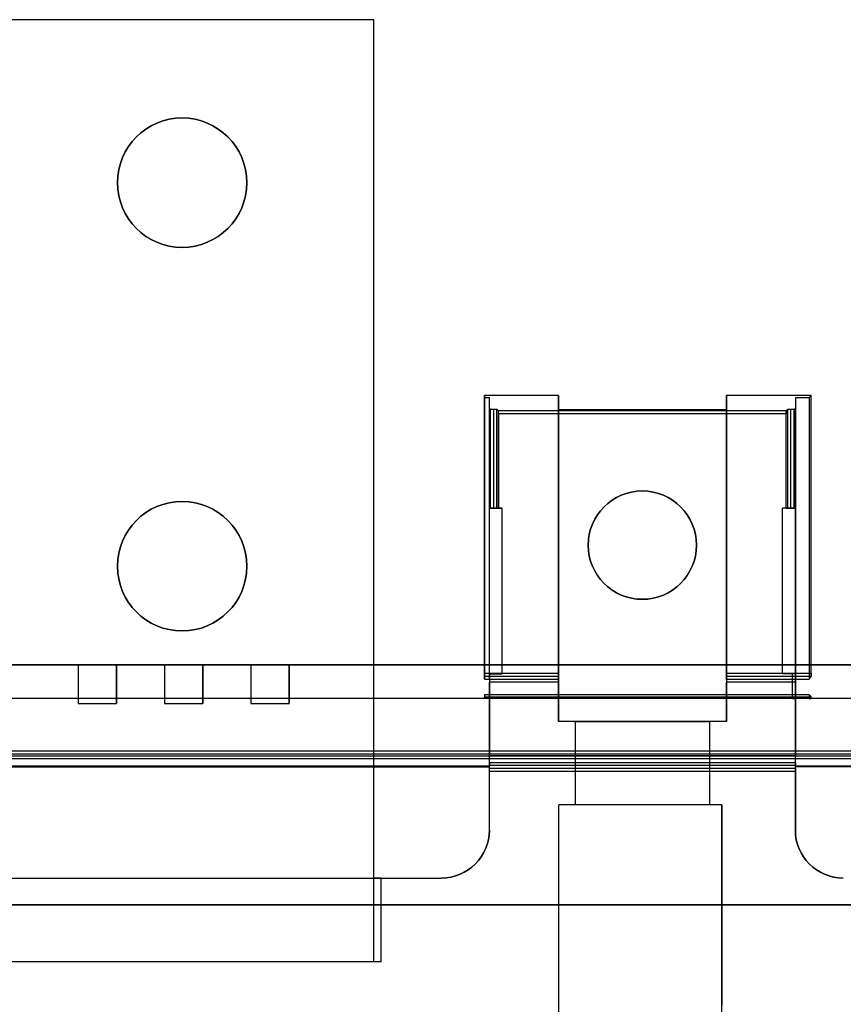
# Model space of a CAD drawing. Units: inches. Extents: x 4 to 21.2, y 8.6 to 25.2.
# Drawn here: x 7.4 to 10.8, y 21.1 to 25.2 of the extents above; entities that cross this region are included whole.
import ezdxf

# ---------------------------------------------------------------- set-up
doc = ezdxf.new("R2010")
doc.units = ezdxf.units.IN
doc.header["$MEASUREMENT"] = 0

# ---------------------------------------------------------------- blocks, each defined once
blk = doc.blocks.new('A$C79F8407A')
at = {"color": 254, "true_color": 0xd4d9db, "extrusion": (0, 1, 1e-16)}
for p, q in [((-3.4281, 8.0865, 0.4803), (-6.5778, 8.0865, 0.4803)), ((-3.4281, 8.0865, 1.4646), (-6.5778, 8.0865, 1.4646)), ((-3.4281, 8.0865, 0.4803), (-3.4281, 8.0865, 1.4646)), ((-2.9541, 5.4007, -1.6142), (-2.901, 5.4007, -1.6142)), ((-2.9541, 5.4007, -1.6142), (-2.9541, 5.4007, 0.6693)), ((-2.901, 5.4007, 0.6693), (-2.9541, 5.4007, 0.6693)), ((-2.901, 5.4007, -1.6142), (-2.901, 5.4007, 0.6693)), ((-1.7093, 5.4007, -1.6142), (-1.7506, 5.4007, -1.6142)), ((-1.7506, 5.4007, -1.6142), (-1.7506, 5.4007, 0.6693)), ((-1.6974, 5.4007, 0.6693), (-1.7506, 5.4007, 0.6693)), ((-1.6975, 5.4007, -1.6025), (-1.6974, 5.4007, -1.5955)), ((-1.6974, 5.4007, -1.5955), (-1.6974, 5.4007, 0.6693)), ((-0.9325, 5.2991, 4.4094), (-8.1132, 5.2991, 4.4094)), ((-2.9746, 5.2991, 3.4252), (-6.9948, 5.2991, 3.4252)), ((-1.6329, 5.2991, 4.0945), (-2.9746, 5.2991, 4.0945)), ((-2.9746, 5.2991, 4.0945), (-2.9746, 5.2991, 3.4252)), ((-1.6974, 5.2991, -1.6142), (-1.7093, 5.2991, -1.6142)), ((-1.6974, 5.2991, -1.6142), (-1.6974, 5.2991, -1.6024)), ((2.3432, 5.2991, 3.4252), (-1.6405, 5.2991, 3.4252)), ((-1.6405, 5.2991, 3.4252), (-1.6329, 5.2991, 4.0945)), ((-1.9809, 5.2046, 3.3465), (-2.6707, 5.2046, 3.3465)), ((-1.9809, 5.2046, -1.2205), (-2.6707, 5.2046, -1.2205)), ((-2.6707, 5.2046, -1.2205), (-2.6707, 5.2046, 3.3465)), ((-2.6002, 5.2046, 1.5354), (-2.6002, 5.2046, 3.0709)), ((-2.049, 5.2046, 1.5354), (-2.6002, 5.2046, 1.5354)), ((-2.6002, 5.2046, 3.0709), (-2.049, 5.2046, 3.0709)), ((-2.049, 5.2046, 3.0709), (-2.049, 5.2046, 1.5354)), ((-1.9809, 5.2046, -1.2205), (-1.9809, 5.2046, 3.3465)), ((-6.8549, 4.5621, 4.0945), (-3.151, 4.5621, 4.0945)), ((-6.5778, 4.5621, 1.4646), (-3.4281, 4.5621, 1.4646)), ((-3.3978, 4.5621, 1.2795), (-3.4281, 4.5621, 1.2795)), ((-3.4281, 4.5621, 1.2795), (-3.4281, 4.5621, 1.4646)), ((-3.3978, 4.5621, -1.0827), (-3.151, 4.5621, -1.0827)), ((-3.3978, 4.5621, -1.0827), (-3.3978, 4.5621, 1.2795)), ((-3.151, 4.5621, 4.0945), (-3.151, 4.5621, -1.0827)), ((-6.6065, 4.2196, -1.0827), (-3.3978, 4.2196, -1.0827)), ((-6.5778, 4.2196, 0.4803), (-3.4281, 4.2196, 0.4803)), ((-3.4281, 4.2196, 1.2795), (-3.4281, 4.2196, 0.4803)), ((-3.4281, 4.2196, 1.2795), (-3.3978, 4.2196, 1.2795)), ((-3.3978, 4.2196, -1.0827), (-3.3978, 4.2196, 1.2795))]:
    blk.add_line(p, q, dxfattribs=at)
at = {"color": 254, "true_color": 0xd4d9db}
for p, q in [((-3.4281, 8.0865, 1.4646), (-6.5778, 8.0865, 1.4646)), ((-3.4281, 4.5621, 1.4646), (-3.4281, 8.0865, 1.4646)), ((-4.4813, 7.4172, 0.4803), (-4.4813, 7.4172, 1.4646)), ((-4.4813, 7.4172, 0.4803), (-4.4813, 7.4172, 1.4646)), ((-3.9498, 7.4172, 0.4803), (-3.9498, 7.4172, 1.4646)), ((-3.9498, 7.4172, 0.4803), (-3.9498, 7.4172, 1.4646)), ((-2.6707, 6.5432, 4.0945), (-2.9746, 6.5432, 4.0945)), ((-2.9746, 5.4015, 4.0945), (-2.9746, 6.5432, 4.0945)), ((-2.6707, 5.4015, 4.0945), (-2.6707, 6.5432, 4.0945)), ((-1.9809, 5.4015, 4.0945), (-1.9809, 6.5432, 4.0945)), ((-1.6329, 6.5432, 4.0945), (-1.9809, 6.5432, 4.0945)), ((-1.6329, 5.4015, 4.0945), (-1.6329, 6.5432, 4.0945)), ((-2.9541, 6.081, -0.9911), (-2.9541, 6.487, -0.9911)), ((-2.9494, 6.081, -0.9921), (-2.9494, 6.4869, -0.9921)), ((-1.735, 6.4802, -1.6025), (-2.9165, 6.4802, -1.6025)), ((-2.9165, 6.081, -1.6104), (-2.9165, 6.4771, -1.6104)), ((-1.9809, 6.4844, -1.2205), (-2.6707, 6.4844, -1.2205)), ((-2.6707, 6.4844, -1.2205), (-2.6707, 5.2046, -1.2205)), ((-1.9809, 6.4844, -1.2205), (-1.9809, 5.2046, -1.2205)), ((-1.7351, 6.081, -1.6104), (-1.7351, 6.4771, -1.6104)), ((-1.7022, 6.081, -0.9921), (-1.7022, 6.4869, -0.9921)), ((-1.6974, 6.081, -0.9911), (-1.6974, 6.487, -0.9911)), ((-2.9158, 6.081, -1.6142), (-2.9158, 6.4684, -1.6142)), ((-1.7358, 6.4684, -1.6142), (-2.9158, 6.4684, -1.6142)), ((-1.7358, 6.081, -1.6142), (-1.7358, 6.4684, -1.6142)), ((-2.3258, 6.1515, -1.2205), (-2.3258, 6.1515, -1.6142)), ((-2.3258, 6.1515, -1.2205), (-2.3258, 6.1515, -1.6142)), ((-4.4813, 5.8424, 0.4803), (-4.4813, 5.8424, 1.4646)), ((-4.4813, 5.8424, 0.4803), (-4.4813, 5.8424, 1.4646)), ((-3.9498, 5.8424, 0.4803), (-3.9498, 5.8424, 1.4646)), ((-3.9498, 5.8424, 0.4803), (-3.9498, 5.8424, 1.4646)), ((-2.3258, 5.7066, -1.2205), (-2.3258, 5.7066, -1.6142)), ((-2.3258, 5.7066, -1.2205), (-2.3258, 5.7066, -1.6142)), ((-2.6707, 5.4015, 4.0945), (-2.9746, 5.4015, 4.0945)), ((-2.6707, 5.4015, 4.0945), (-2.9746, 5.4015, 4.0945)), ((-2.6707, 5.3896, 4.0829), (-2.9746, 5.3896, 4.0829)), ((-2.6707, 5.3778, 3.3581), (-2.9541, 5.3778, 3.3581)), ((-1.6329, 5.4015, 4.0945), (-1.9809, 5.4015, 4.0945)), ((-1.6329, 5.4015, 4.0945), (-1.9809, 5.4015, 4.0945)), ((-1.633, 5.3896, 4.0829), (-1.9809, 5.3896, 4.0829)), ((-1.6974, 5.3778, 3.3581), (-1.9809, 5.3778, 3.3581)), ((-1.7093, 5.2991, -1.6142), (-1.7093, 5.4007, -1.6142)), ((-1.6975, 5.2991, -1.6024), (-1.6975, 5.4007, -1.6025)), ((-2.6707, 5.366, 3.3465), (-2.9541, 5.366, 3.3465)), ((-2.6707, 5.366, 3.3465), (-2.9541, 5.366, 3.3465)), ((-2.9541, 5.0353, 3.3465), (-2.9541, 5.366, 3.3465)), ((-2.6707, 5.2046, 3.3465), (-2.6707, 5.366, 3.3465)), ((-1.6974, 5.366, 3.3465), (-1.9809, 5.366, 3.3465)), ((-1.9809, 5.2046, 3.3465), (-1.9809, 5.366, 3.3465)), ((-1.6974, 5.366, 3.3465), (-1.9809, 5.366, 3.3465)), ((-1.6974, 5.0353, 3.3465), (-1.6974, 5.366, 3.3465)), ((-0.9325, 5.2991, 4.4094), (-8.1132, 5.2991, 4.4094)), ((-1.6329, 5.3041, 4.0945), (-2.9746, 5.3041, 4.0945)), ((-2.9746, 5.2991, 4.0945), (-2.9746, 5.3041, 4.0945)), ((-1.6329, 5.2991, 4.0945), (-2.9746, 5.2991, 4.0945)), ((-1.6329, 5.2991, 4.0945), (-1.6329, 5.3041, 4.0945)), ((-1.9809, 5.2046, -1.2205), (-2.6707, 5.2046, -1.2205)), ((-1.9809, 5.2046, 3.3465), (-2.6707, 5.2046, 3.3465)), ((-2.049, 5.2046, 1.5354), (-2.6002, 5.2046, 1.5354)), ((-2.6002, 4.8621, 1.5354), (-2.6002, 5.2046, 1.5354)), ((-2.049, 4.8621, 1.5354), (-2.049, 5.2046, 1.5354)), ((8.8159, 5.0826, 3.4252), (-8.1132, 5.0826, 3.4252)), ((8.8159, 5.0707, 3.4369), (-8.1132, 5.0707, 3.4369)), ((-0.9813, 5.0629, 4.0828), (-7.6901, 5.0629, 4.0828)), ((-0.9813, 5.0511, 4.0945), (-7.6903, 5.0511, 4.0945)), ((-1.6974, 5.0353, 3.3465), (-2.9541, 5.0353, 3.3465)), ((-1.6974, 5.0353, 3.3465), (-2.9541, 5.0353, 3.3465)), ((-1.6974, 5.0235, 3.3581), (-2.9541, 5.0235, 3.3581)), ((-1.6974, 5.0117, 4.0829), (-2.9541, 5.0117, 4.0829)), ((-1.6974, 4.9999, 4.0945), (-2.9541, 4.9999, 4.0945)), ((-2.049, 4.8621, 1.5354), (-2.6002, 4.8621, 1.5354)), ((-2.9541, 4.7589, 4.0945), (-2.9541, 4.7589, -1.0827)), ((-1.6974, 4.7589, -1.0827), (-1.6974, 4.7589, 4.0945)), ((-6.5778, 4.5621, 1.4646), (-3.4281, 4.5621, 1.4646)), ((-3.151, 4.5621, 4.0945), (-3.151, 4.5621, -1.0827))]:
    blk.add_line(p, q, dxfattribs=at)
at = {"color": 254, "true_color": 0xd4d9db, "extrusion": (0, 1e-16, -1)}
for p, q in [((-3.4281, 8.0865, 0.4803), (-6.5778, 8.0865, 0.4803)), ((-3.4281, 4.2196, 0.4803), (-3.4281, 8.0865, 0.4803)), ((-2.9746, 6.5358, 3.4252), (-2.9746, 5.3789, 3.4252)), ((-2.9746, 6.5358, 3.4252), (-2.9541, 6.5358, 3.4252)), ((-2.9541, 5.3789, 3.4252), (-2.9541, 6.5358, 3.4252)), ((-1.6974, 6.5358, 3.4252), (-1.6974, 5.3789, 3.4252)), ((-1.6974, 6.5358, 3.4252), (-1.6405, 6.5358, 3.4252)), ((-1.6405, 6.5358, 3.4252), (-1.6405, 5.3789, 3.4252)), ((-2.9494, 6.081, -0.9921), (-2.9494, 6.4869, -0.9921)), ((-2.9494, 6.4869, -0.9921), (-2.9352, 6.4869, -0.9921)), ((-2.9352, 6.081, -0.9921), (-2.9352, 6.4869, -0.9921)), ((-1.7164, 6.081, -0.9921), (-1.7164, 6.4869, -0.9921)), ((-1.7164, 6.4869, -0.9921), (-1.7022, 6.4869, -0.9921)), ((-1.7022, 6.081, -0.9921), (-1.7022, 6.4869, -0.9921)), ((-2.9158, 6.081, -1.6142), (-2.9158, 6.4684, -1.6142)), ((-1.7358, 6.4684, -1.6142), (-2.9158, 6.4684, -1.6142)), ((-1.7358, 6.081, -1.6142), (-1.7358, 6.4684, -1.6142)), ((-2.9541, 5.4007, 0.6693), (-2.9541, 6.081, 0.6693)), ((-2.901, 6.081, 0.6693), (-2.9541, 6.081, 0.6693)), ((-2.9494, 6.081, -0.9921), (-2.9352, 6.081, -0.9921)), ((-2.9158, 6.081, -1.6142), (-2.901, 6.081, -1.6142)), ((-2.901, 5.4007, 0.6693), (-2.901, 6.081, 0.6693)), ((-2.901, 5.4007, -1.6142), (-2.901, 6.081, -1.6142)), ((-1.7506, 5.4007, 0.6693), (-1.7506, 6.081, 0.6693)), ((-1.6974, 6.081, 0.6693), (-1.7506, 6.081, 0.6693)), ((-1.7358, 6.081, -1.6142), (-1.7506, 6.081, -1.6142)), ((-1.7506, 5.4007, -1.6142), (-1.7506, 6.081, -1.6142)), ((-1.7164, 6.081, -0.9921), (-1.7022, 6.081, -0.9921)), ((-1.6974, 5.4007, 0.6693), (-1.6974, 6.081, 0.6693)), ((-2.9746, 5.3789, 3.4252), (-2.9541, 5.3789, 3.4252)), ((-2.901, 5.4007, 0.6693), (-2.9541, 5.4007, 0.6693)), ((-2.9541, 5.4007, -1.6142), (-2.9541, 5.0635, -1.6142)), ((-2.9541, 5.4007, -1.6142), (-2.901, 5.4007, -1.6142)), ((-1.6974, 5.4007, 0.6693), (-1.7506, 5.4007, 0.6693)), ((-1.7093, 5.4007, -1.6142), (-1.7506, 5.4007, -1.6142)), ((-1.7093, 5.2991, -1.6142), (-1.7093, 5.4007, -1.6142)), ((-1.6974, 5.3789, 3.4252), (-1.6405, 5.3789, 3.4252)), ((-2.9746, 5.2991, 3.4252), (-6.9948, 5.2991, 3.4252)), ((-2.9746, 5.3148, 3.4252), (-2.9746, 5.2991, 3.4252)), ((-1.6405, 5.3148, 3.4252), (-2.9746, 5.3148, 3.4252)), ((-1.6974, 5.2991, -1.6142), (-1.7093, 5.2991, -1.6142)), ((-1.6974, 5.2991, -1.6142), (-1.6974, 5.0635, -1.6142)), ((-1.6405, 5.3148, 3.4252), (-1.6405, 5.2991, 3.4252)), ((2.3432, 5.2991, 3.4252), (-1.6405, 5.2991, 3.4252)), ((-2.6002, 4.8621, 3.0709), (-2.6002, 5.2046, 3.0709)), ((-2.6002, 5.2046, 3.0709), (-2.049, 5.2046, 3.0709)), ((-2.049, 4.8621, 3.0709), (-2.049, 5.2046, 3.0709)), ((8.8159, 5.0826, 3.4252), (-8.1132, 5.0826, 3.4252)), ((-1.6974, 5.0635, -1.6142), (-2.9541, 5.0635, -1.6142)), ((-2.9541, 4.7589, -1.0827), (-2.9541, 5.0635, -1.0827)), ((-2.9541, 5.0635, -1.0827), (-1.6974, 5.0635, -1.0827)), ((-1.6974, 4.7589, -1.0827), (-1.6974, 5.0635, -1.0827)), ((-7.0518, 5.0224, 3.4252), (-2.9541, 5.0224, 3.4252)), ((-7.0518, 5.0184, 3.4252), (-2.9541, 5.0184, 3.4252)), ((-2.9541, 5.0184, 3.4252), (-2.9541, 5.0224, 3.4252)), ((-1.6974, 5.0224, 3.4252), (-1.6974, 5.0184, 3.4252)), ((-1.6974, 5.0224, 3.4252), (2.4002, 5.0224, 3.4252)), ((2.4002, 5.0184, 3.4252), (-1.6974, 5.0184, 3.4252)), ((-2.6683, 3.1459, 3.0709), (-2.6683, 4.8621, 3.0709)), ((-2.6002, 4.8621, 3.0709), (-2.6683, 4.8621, 3.0709)), ((-1.999, 4.8621, -1.0827), (-2.6683, 4.8621, -1.0827)), ((-2.6683, 4.0393, -1.0827), (-2.6683, 4.8621, -1.0827)), ((-1.999, 4.8621, 3.0709), (-2.049, 4.8621, 3.0709)), ((-1.999, 3.1459, 3.0709), (-1.999, 4.8621, 3.0709)), ((-1.999, 4.8621, -1.0827), (-1.999, 4.0393, -1.0827)), ((-3.4281, 4.2196, 1.2795), (-3.4281, 4.5621, 1.2795)), ((-3.3978, 4.5621, 1.2795), (-3.4281, 4.5621, 1.2795)), ((-3.3978, 4.2196, 1.2795), (-3.3978, 4.5621, 1.2795)), ((-3.3978, 4.2196, -1.0827), (-3.3978, 4.5621, -1.0827)), ((-3.3978, 4.5621, -1.0827), (-3.151, 4.5621, -1.0827)), ((-6.6065, 4.2196, -1.0827), (-3.3978, 4.2196, -1.0827)), ((-6.5778, 4.2196, 0.4803), (-3.4281, 4.2196, 0.4803)), ((-3.4281, 4.2196, 1.2795), (-3.3978, 4.2196, 1.2795))]:
    blk.add_line(p, q, dxfattribs=at)
at = {"color": 254, "true_color": 0xd4d9db, "extrusion": (1, 0, 0)}
for p, q in [((-3.4281, 4.2196, 0.4803), (-3.4281, 8.0865, 0.4803)), ((-3.4281, 8.0865, 0.4803), (-3.4281, 8.0865, 1.4646)), ((-3.4281, 4.5621, 1.4646), (-3.4281, 8.0865, 1.4646)), ((-2.6707, 6.5432, 4.0945), (-2.6707, 6.4844, -1.2205)), ((-2.6707, 5.4015, 4.0945), (-2.6707, 6.5432, 4.0945)), ((-1.6974, 6.5358, 3.4252), (-1.6974, 6.487, -0.9911)), ((-1.6974, 6.5358, 3.4252), (-1.6974, 5.3789, 3.4252)), ((-2.6707, 6.4844, -1.2205), (-2.6707, 5.2046, -1.2205)), ((-1.6974, 6.081, -0.9911), (-1.6974, 6.487, -0.9911)), ((-1.7506, 5.4007, -1.6142), (-1.7506, 6.081, -1.6142)), ((-1.7506, 6.081, 0.6693), (-1.7506, 6.081, -1.6142)), ((-1.7506, 5.4007, 0.6693), (-1.7506, 6.081, 0.6693)), ((-1.6974, 5.4007, 0.6693), (-1.6974, 6.081, 0.6693)), ((-1.6974, 6.081, -0.9911), (-1.6974, 6.081, 0.6693)), ((-2.6707, 5.3778, 3.3581), (-2.6707, 5.3896, 4.0829)), ((-1.7506, 5.4007, -1.6142), (-1.7506, 5.4007, 0.6693)), ((-1.6974, 5.4007, -1.5955), (-1.6974, 5.2991, -1.5955)), ((-1.6974, 5.4007, -1.5955), (-1.6974, 5.4007, 0.6693)), ((-1.6974, 5.3778, 3.3581), (-1.6974, 5.3789, 3.4252)), ((-2.6707, 5.2046, 3.3465), (-2.6707, 5.366, 3.3465)), ((-1.6974, 5.0353, 3.3465), (-1.6974, 5.366, 3.3465)), ((-1.6975, 5.2991, -1.6024), (-1.6974, 5.2991, -1.5955)), ((-1.6974, 5.2991, -1.6142), (-1.6974, 5.0635, -1.6142)), ((-1.6974, 5.2991, -1.6142), (-1.6974, 5.2991, -1.6024)), ((-2.6707, 5.2046, -1.2205), (-2.6707, 5.2046, 3.3465)), ((-2.6002, 4.8621, 1.5354), (-2.6002, 5.2046, 1.5354)), ((-2.6002, 5.2046, 1.5354), (-2.6002, 5.2046, 3.0709)), ((-2.6002, 4.8621, 3.0709), (-2.6002, 5.2046, 3.0709)), ((-1.6974, 4.7589, -1.0827), (-1.6974, 5.0635, -1.0827)), ((-1.6974, 5.0635, -1.6142), (-1.6974, 5.0635, -1.0827)), ((-1.6974, 5.0235, 3.3581), (-1.6974, 5.0224, 3.4252)), ((-1.6974, 5.0224, 3.4252), (-1.6974, 5.0184, 3.4252)), ((-1.6974, 5.0184, 3.4252), (-1.6974, 5.0184, 3.6722)), ((-1.6974, 5.0117, 4.0829), (-1.6974, 5.0184, 3.6722)), ((-1.6974, 4.9999, 4.0945), (-1.6974, 4.7589, 4.0945)), ((-2.6683, 4.0393, -1.0827), (-2.6683, 4.8621, -1.0827)), ((-2.6683, 4.8621, 3.0709), (-2.6683, 4.8621, -1.0827)), ((-2.6683, 3.1459, 3.0709), (-2.6683, 4.8621, 3.0709)), ((-2.6002, 4.8621, 3.0709), (-2.6002, 4.8621, 1.5354)), ((-1.6974, 4.7589, -1.0827), (-1.6974, 4.7589, 4.0945)), ((-3.4281, 4.5621, 1.2795), (-3.4281, 4.5621, 1.4646)), ((-3.4281, 4.2196, 1.2795), (-3.4281, 4.5621, 1.2795)), ((-3.4281, 4.2196, 1.2795), (-3.4281, 4.2196, 0.4803))]:
    blk.add_line(p, q, dxfattribs=at)
at = {"color": 254, "true_color": 0xd4d9db, "extrusion": (-1, 0, 0)}
for p, q in [((-2.9746, 5.4015, 4.0945), (-2.9746, 6.5432, 4.0945)), ((-2.9746, 6.5432, 4.0945), (-2.9746, 6.5358, 3.4252)), ((-2.9746, 6.5358, 3.4252), (-2.9746, 5.3789, 3.4252)), ((-2.9541, 5.3789, 3.4252), (-2.9541, 6.5358, 3.4252)), ((-2.9541, 6.487, -0.9911), (-2.9541, 6.5358, 3.4252)), ((-1.9809, 5.4015, 4.0945), (-1.9809, 6.5432, 4.0945)), ((-1.9809, 6.5432, 4.0945), (-1.9809, 6.4844, -1.2205)), ((-2.9541, 6.081, -0.9911), (-2.9541, 6.487, -0.9911)), ((-1.9809, 6.4844, -1.2205), (-1.9809, 5.2046, -1.2205)), ((-2.9541, 6.081, -0.9911), (-2.9541, 6.081, 0.6693)), ((-2.9541, 5.4007, 0.6693), (-2.9541, 6.081, 0.6693)), ((-2.901, 5.4007, -1.6142), (-2.901, 6.081, -1.6142)), ((-2.901, 5.4007, 0.6693), (-2.901, 6.081, 0.6693)), ((-2.901, 6.081, 0.6693), (-2.901, 6.081, -1.6142)), ((-2.9746, 5.3789, 3.4252), (-2.9746, 5.3896, 4.0829)), ((-2.9541, 5.4007, -1.6142), (-2.9541, 5.4007, 0.6693)), ((-2.9541, 5.4007, -1.6142), (-2.9541, 5.0635, -1.6142)), ((-2.9541, 5.3778, 3.3581), (-2.9541, 5.3789, 3.4252)), ((-2.901, 5.4007, -1.6142), (-2.901, 5.4007, 0.6693)), ((-1.9809, 5.3778, 3.3581), (-1.9809, 5.3896, 4.0829)), ((-2.9541, 5.0353, 3.3465), (-2.9541, 5.366, 3.3465)), ((-1.9809, 5.2046, 3.3465), (-1.9809, 5.366, 3.3465)), ((-2.9746, 5.3148, 3.4252), (-2.9746, 5.3041, 4.0945)), ((-2.9746, 5.3148, 3.4252), (-2.9746, 5.2991, 3.4252)), ((-2.9746, 5.2991, 4.0945), (-2.9746, 5.3041, 4.0945)), ((-2.9746, 5.2991, 4.0945), (-2.9746, 5.2991, 3.4252)), ((-2.049, 4.8621, 3.0709), (-2.049, 5.2046, 3.0709)), ((-2.049, 5.2046, 3.0709), (-2.049, 5.2046, 1.5354)), ((-2.049, 4.8621, 1.5354), (-2.049, 5.2046, 1.5354)), ((-1.9809, 5.2046, -1.2205), (-1.9809, 5.2046, 3.3465)), ((-2.9541, 5.0635, -1.6142), (-2.9541, 5.0635, -1.0827)), ((-2.9541, 4.7589, -1.0827), (-2.9541, 5.0635, -1.0827)), ((-2.9541, 5.0235, 3.3581), (-2.9541, 5.0224, 3.4252)), ((-2.9541, 5.0184, 3.4252), (-2.9541, 5.0224, 3.4252)), ((-2.9541, 5.0117, 4.0829), (-2.9541, 5.0184, 3.6722)), ((-2.9541, 5.0184, 3.4252), (-2.9541, 5.0184, 3.6722)), ((-2.9541, 4.7589, 4.0945), (-2.9541, 4.9999, 4.0945)), ((-2.049, 4.8621, 3.0709), (-2.049, 4.8621, 1.5354)), ((-1.999, 3.1459, 3.0709), (-1.999, 4.8621, 3.0709)), ((-1.999, 4.8621, 3.0709), (-1.999, 4.8621, -1.0827)), ((-1.999, 4.8621, -1.0827), (-1.999, 4.0393, -1.0827)), ((-2.9541, 4.7589, 4.0945), (-2.9541, 4.7589, -1.0827)), ((-3.3978, 4.2196, -1.0827), (-3.3978, 4.5621, -1.0827)), ((-3.3978, 4.2196, 1.2795), (-3.3978, 4.5621, 1.2795)), ((-3.3978, 4.5621, -1.0827), (-3.3978, 4.5621, 1.2795)), ((-3.3978, 4.2196, -1.0827), (-3.3978, 4.2196, 1.2795))]:
    blk.add_line(p, q, dxfattribs=at)
at = {"color": 254, "true_color": 0xd4d9db, "extrusion": (0, 0.999939, -0.011057)}
for p, q in [((-2.9746, 6.5432, 4.0945), (-2.9746, 6.5358, 3.4252)), ((-2.6707, 6.5432, 4.0945), (-2.9746, 6.5432, 4.0945)), ((-2.9746, 6.5358, 3.4252), (-2.9541, 6.5358, 3.4252)), ((-2.9541, 6.487, -0.9911), (-2.9541, 6.5358, 3.4252)), ((-2.6707, 6.5432, 4.0945), (-2.6707, 6.4844, -1.2205)), ((-1.9809, 6.5432, 4.0945), (-1.9809, 6.4844, -1.2205)), ((-1.6329, 6.5432, 4.0945), (-1.9809, 6.5432, 4.0945)), ((-1.6974, 6.5358, 3.4252), (-1.6405, 6.5358, 3.4252)), ((-1.6974, 6.5358, 3.4252), (-1.6974, 6.487, -0.9911)), ((-1.6329, 6.5432, 4.0945), (-1.6405, 6.5358, 3.4252)), ((-2.9494, 6.4869, -0.9921), (-2.9352, 6.4869, -0.9921)), ((-2.9352, 6.4869, -0.9921), (-2.9233, 6.4868, -1.0038)), ((-2.9165, 6.4802, -1.6025), (-2.9233, 6.4868, -1.0038)), ((-1.735, 6.4802, -1.6025), (-2.9165, 6.4802, -1.6025)), ((-1.9809, 6.4844, -1.2205), (-2.6707, 6.4844, -1.2205)), ((-1.735, 6.4802, -1.6025), (-1.7282, 6.4868, -1.0038)), ((-1.7282, 6.4868, -1.0038), (-1.7164, 6.4869, -0.9921)), ((-1.7164, 6.4869, -0.9921), (-1.7022, 6.4869, -0.9921))]:
    blk.add_line(p, q, dxfattribs=at)
at = {"color": 254, "true_color": 0xd4d9db, "extrusion": (0.999936, 0, -0.011347)}
for p, q in [((-1.6329, 6.5432, 4.0945), (-1.6405, 6.5358, 3.4252)), ((-1.6405, 6.5358, 3.4252), (-1.6405, 5.3789, 3.4252)), ((-1.6329, 5.4015, 4.0945), (-1.6329, 6.5432, 4.0945)), ((-1.6975, 5.4007, -1.6025), (-1.6974, 5.4007, -1.5955)), ((-1.6975, 5.2991, -1.6024), (-1.6975, 5.4007, -1.6025)), ((-1.6974, 5.4007, -1.5955), (-1.6974, 5.2991, -1.5955)), ((-1.6405, 5.3789, 3.4252), (-1.633, 5.3896, 4.0829)), ((-1.6975, 5.2991, -1.6024), (-1.6974, 5.2991, -1.5955)), ((-1.6405, 5.3148, 3.4252), (-1.6329, 5.3041, 4.0945)), ((-1.6405, 5.3148, 3.4252), (-1.6405, 5.2991, 3.4252)), ((-1.6405, 5.2991, 3.4252), (-1.6329, 5.2991, 4.0945)), ((-1.6329, 5.2991, 4.0945), (-1.6329, 5.3041, 4.0945))]:
    blk.add_line(p, q, dxfattribs=at)
at = {"color": 254, "true_color": 0xd4d9db, "extrusion": (-0.703545, 0, -0.710651)}
for p, q in [((-2.9352, 6.081, -0.9921), (-2.9352, 6.4869, -0.9921)), ((-2.9352, 6.4869, -0.9921), (-2.9233, 6.4868, -1.0038)), ((-2.9233, 6.081, -1.0038), (-2.9233, 6.4868, -1.0038)), ((-2.9352, 6.081, -0.9921), (-2.9233, 6.081, -1.0038))]:
    blk.add_line(p, q, dxfattribs=at)
at = {"color": 254, "true_color": 0xd4d9db, "extrusion": (-0.999935, 0, -0.011358)}
for p, q in [((-2.9233, 6.081, -1.0038), (-2.9233, 6.4868, -1.0038)), ((-2.9165, 6.4802, -1.6025), (-2.9233, 6.4868, -1.0038)), ((-2.9165, 6.081, -1.6104), (-2.9165, 6.4771, -1.6104)), ((-2.9233, 6.081, -1.0038), (-2.9165, 6.081, -1.6104))]:
    blk.add_line(p, q, dxfattribs=at)
at = {"color": 254, "true_color": 0xd4d9db, "extrusion": (0.999935, 0, -0.011358)}
for p, q in [((-1.7351, 6.081, -1.6104), (-1.7351, 6.4771, -1.6104)), ((-1.735, 6.4802, -1.6025), (-1.7282, 6.4868, -1.0038)), ((-1.7282, 6.081, -1.0038), (-1.7282, 6.4868, -1.0038)), ((-1.7351, 6.081, -1.6104), (-1.7282, 6.081, -1.0038))]:
    blk.add_line(p, q, dxfattribs=at)
at = {"color": 254, "true_color": 0xd4d9db, "extrusion": (0.703545, 0, -0.710651)}
for p, q in [((-1.7282, 6.4868, -1.0038), (-1.7164, 6.4869, -0.9921)), ((-1.7282, 6.081, -1.0038), (-1.7282, 6.4868, -1.0038)), ((-1.7164, 6.081, -0.9921), (-1.7164, 6.4869, -0.9921)), ((-1.7282, 6.081, -1.0038), (-1.7164, 6.081, -0.9921))]:
    blk.add_line(p, q, dxfattribs=at)
at = {"color": 254, "true_color": 0xd4d9db, "extrusion": (0, -1, -1e-16)}
for p, q in [((-2.901, 6.081, 0.6693), (-2.9541, 6.081, 0.6693)), ((-2.9541, 6.081, -0.9911), (-2.9541, 6.081, 0.6693)), ((-2.9494, 6.081, -0.9921), (-2.9352, 6.081, -0.9921)), ((-2.9352, 6.081, -0.9921), (-2.9233, 6.081, -1.0038)), ((-2.9233, 6.081, -1.0038), (-2.9165, 6.081, -1.6104)), ((-2.9158, 6.081, -1.6142), (-2.901, 6.081, -1.6142)), ((-2.901, 6.081, 0.6693), (-2.901, 6.081, -1.6142)), ((-1.7358, 6.081, -1.6142), (-1.7506, 6.081, -1.6142)), ((-1.6974, 6.081, 0.6693), (-1.7506, 6.081, 0.6693)), ((-1.7506, 6.081, 0.6693), (-1.7506, 6.081, -1.6142)), ((-1.7351, 6.081, -1.6104), (-1.7282, 6.081, -1.0038)), ((-1.7282, 6.081, -1.0038), (-1.7164, 6.081, -0.9921)), ((-1.7164, 6.081, -0.9921), (-1.7022, 6.081, -0.9921)), ((-1.6974, 6.081, -0.9911), (-1.6974, 6.081, 0.6693)), ((-1.6974, 5.0635, -1.6142), (-2.9541, 5.0635, -1.6142)), ((-2.9541, 5.0635, -1.0827), (-1.6974, 5.0635, -1.0827)), ((-2.9541, 5.0635, -1.6142), (-2.9541, 5.0635, -1.0827)), ((-1.6974, 5.0635, -1.6142), (-1.6974, 5.0635, -1.0827)), ((-2.9541, 5.0184, 3.6722), (-7.0518, 5.0184, 3.6722)), ((-7.0518, 5.0184, 3.4252), (-2.9541, 5.0184, 3.4252)), ((-2.9541, 5.0184, 3.4252), (-2.9541, 5.0184, 3.6722)), ((-0.9813, 5.0184, 3.6722), (-1.6974, 5.0184, 3.6722)), ((-1.6974, 5.0184, 3.4252), (-1.6974, 5.0184, 3.6722)), ((2.4002, 5.0184, 3.4252), (-1.6974, 5.0184, 3.4252)), ((-2.6002, 4.8621, 3.0709), (-2.6683, 4.8621, 3.0709)), ((-2.6683, 4.8621, 3.0709), (-2.6683, 4.8621, -1.0827)), ((-1.999, 4.8621, -1.0827), (-2.6683, 4.8621, -1.0827)), ((-2.6002, 4.8621, 3.0709), (-2.6002, 4.8621, 1.5354)), ((-2.049, 4.8621, 1.5354), (-2.6002, 4.8621, 1.5354)), ((-1.999, 4.8621, 3.0709), (-2.049, 4.8621, 3.0709)), ((-2.049, 4.8621, 3.0709), (-2.049, 4.8621, 1.5354)), ((-1.999, 4.8621, 3.0709), (-1.999, 4.8621, -1.0827))]:
    blk.add_line(p, q, dxfattribs=at)
at = {"color": 250, "extrusion": (0, 1e-16, -1)}
blk.add_line((-0.997, 5.4369, 4.1142), (-7.4183, 5.4369, 4.1142), dxfattribs=at)
at = {"color": 250, "extrusion": (0, 1, 1e-16)}
for p, q in [((-0.997, 5.4369, 4.1142), (-7.4183, 5.4369, 4.1142)), ((-5.1152, 5.4369, 7.4016), (-4.6427, 5.4369, 7.4016)), ((-4.6427, 5.4369, 7.4016), (-4.6427, 5.4369, 5.6299)), ((-4.6427, 5.4369, 5.6299), (-4.4852, 5.4369, 5.6299)), ((-4.4852, 5.4369, 7.4016), (-4.4852, 5.4369, 5.6299)), ((-4.4852, 5.4369, 7.4016), (-4.2884, 5.4369, 7.4016)), ((-4.2884, 5.4369, 7.4016), (-4.2884, 5.4369, 5.6299)), ((-4.2884, 5.4369, 5.6299), (-4.1309, 5.4369, 5.6299)), ((-4.1309, 5.4369, 7.4016), (-4.1309, 5.4369, 5.6299)), ((-4.1309, 5.4369, 7.4016), (-3.9341, 5.4369, 7.4016)), ((-3.9341, 5.4369, 7.4016), (-3.9341, 5.4369, 5.6299)), ((-3.9341, 5.4369, 5.6299), (-3.7766, 5.4369, 5.6299)), ((-3.7766, 5.4369, 7.4016), (-3.7766, 5.4369, 5.6299)), ((-3.7766, 5.4369, 7.4016), (4.4793, 5.4369, 7.4016)), ((-4.6427, 5.2794, 7.4016), (-4.4852, 5.2794, 7.4016)), ((-4.6427, 5.2794, 5.6299), (-4.4852, 5.2794, 5.6299)), ((-4.6427, 5.2794, 5.6299), (-4.6427, 5.2794, 7.4016)), ((-4.4852, 5.2794, 5.6299), (-4.4852, 5.2794, 7.4016)), ((-4.2884, 5.2794, 7.4016), (-4.1309, 5.2794, 7.4016)), ((-4.2884, 5.2794, 5.6299), (-4.1309, 5.2794, 5.6299)), ((-4.2884, 5.2794, 5.6299), (-4.2884, 5.2794, 7.4016)), ((-4.1309, 5.2794, 5.6299), (-4.1309, 5.2794, 7.4016)), ((-3.9341, 5.2794, 7.4016), (-3.7766, 5.2794, 7.4016)), ((-3.9341, 5.2794, 5.6299), (-3.7766, 5.2794, 5.6299)), ((-3.9341, 5.2794, 5.6299), (-3.9341, 5.2794, 7.4016)), ((-3.7766, 5.2794, 5.6299), (-3.7766, 5.2794, 7.4016)), ((6.6211, 4.4526, 7.4016), (-5.9183, 4.4526, 7.4016)), ((-5.8238, 4.4526, 7.9921), (6.5266, 4.4526, 7.9921))]:
    blk.add_line(p, q, dxfattribs=at)
at = {"color": 250}
for p, q in [((-5.1152, 5.4369, 7.4016), (-4.6427, 5.4369, 7.4016)), ((-4.6427, 5.4369, 5.6299), (-4.4852, 5.4369, 5.6299)), ((-4.6427, 5.4369, 5.6299), (-4.6427, 5.2794, 5.6299)), ((-4.6427, 5.4369, 7.4016), (-4.6427, 5.2794, 7.4016)), ((-4.4852, 5.2794, 5.6299), (-4.4852, 5.4369, 5.6299)), ((-4.4852, 5.4369, 7.4016), (-4.2884, 5.4369, 7.4016)), ((-4.4852, 5.4369, 7.4016), (-4.4852, 5.2794, 7.4016)), ((-4.2884, 5.4369, 5.6299), (-4.1309, 5.4369, 5.6299)), ((-4.2884, 5.4369, 5.6299), (-4.2884, 5.2794, 5.6299)), ((-4.2884, 5.4369, 7.4016), (-4.2884, 5.2794, 7.4016)), ((-4.1309, 5.2794, 5.6299), (-4.1309, 5.4369, 5.6299)), ((-4.1309, 5.4369, 7.4016), (-3.9341, 5.4369, 7.4016)), ((-4.1309, 5.4369, 7.4016), (-4.1309, 5.2794, 7.4016)), ((-3.9341, 5.4369, 5.6299), (-3.7766, 5.4369, 5.6299)), ((-3.9341, 5.4369, 5.6299), (-3.9341, 5.2794, 5.6299)), ((-3.9341, 5.4369, 7.4016), (-3.9341, 5.2794, 7.4016)), ((-3.7766, 5.2794, 5.6299), (-3.7766, 5.4369, 5.6299)), ((-3.7766, 5.4369, 7.4016), (4.4793, 5.4369, 7.4016)), ((-3.7766, 5.4369, 7.4016), (-3.7766, 5.2794, 7.4016)), ((-4.6427, 5.2794, 5.6299), (-4.4852, 5.2794, 5.6299)), ((-4.6427, 5.2794, 7.4016), (-4.4852, 5.2794, 7.4016)), ((-4.2884, 5.2794, 5.6299), (-4.1309, 5.2794, 5.6299)), ((-4.2884, 5.2794, 7.4016), (-4.1309, 5.2794, 7.4016)), ((-3.9341, 5.2794, 5.6299), (-3.7766, 5.2794, 5.6299)), ((-3.9341, 5.2794, 7.4016), (-3.7766, 5.2794, 7.4016)), ((6.6211, 4.4526, 7.4016), (-5.9183, 4.4526, 7.4016)), ((-5.8238, 4.4526, 7.9921), (6.5266, 4.4526, 7.9921))]:
    blk.add_line(p, q, dxfattribs=at)
at = {"color": 250, "extrusion": (1, 0, 0)}
for p, q in [((-4.6427, 5.4369, 7.4016), (-4.6427, 5.4369, 5.6299)), ((-4.6427, 5.4369, 7.4016), (-4.6427, 5.2794, 7.4016)), ((-4.6427, 5.4369, 5.6299), (-4.6427, 5.2794, 5.6299)), ((-4.2884, 5.4369, 7.4016), (-4.2884, 5.4369, 5.6299)), ((-4.2884, 5.4369, 7.4016), (-4.2884, 5.2794, 7.4016)), ((-4.2884, 5.4369, 5.6299), (-4.2884, 5.2794, 5.6299)), ((-3.9341, 5.4369, 7.4016), (-3.9341, 5.4369, 5.6299)), ((-3.9341, 5.4369, 7.4016), (-3.9341, 5.2794, 7.4016)), ((-3.9341, 5.4369, 5.6299), (-3.9341, 5.2794, 5.6299)), ((-4.6427, 5.2794, 5.6299), (-4.6427, 5.2794, 7.4016)), ((-4.2884, 5.2794, 5.6299), (-4.2884, 5.2794, 7.4016)), ((-3.9341, 5.2794, 5.6299), (-3.9341, 5.2794, 7.4016))]:
    blk.add_line(p, q, dxfattribs=at)
at = {"color": 250, "extrusion": (-1, 0, 0)}
for p, q in [((-4.4852, 5.4369, 7.4016), (-4.4852, 5.4369, 5.6299)), ((-4.4852, 5.2794, 5.6299), (-4.4852, 5.4369, 5.6299)), ((-4.4852, 5.4369, 7.4016), (-4.4852, 5.2794, 7.4016)), ((-4.1309, 5.4369, 7.4016), (-4.1309, 5.4369, 5.6299)), ((-4.1309, 5.2794, 5.6299), (-4.1309, 5.4369, 5.6299)), ((-4.1309, 5.4369, 7.4016), (-4.1309, 5.2794, 7.4016)), ((-3.7766, 5.4369, 7.4016), (-3.7766, 5.4369, 5.6299)), ((-3.7766, 5.2794, 5.6299), (-3.7766, 5.4369, 5.6299)), ((-3.7766, 5.4369, 7.4016), (-3.7766, 5.2794, 7.4016)), ((-4.4852, 5.2794, 5.6299), (-4.4852, 5.2794, 7.4016)), ((-4.1309, 5.2794, 5.6299), (-4.1309, 5.2794, 7.4016)), ((-3.7766, 5.2794, 5.6299), (-3.7766, 5.2794, 7.4016))]:
    blk.add_line(p, q, dxfattribs=at)
at = {"color": 254, "true_color": 0xd4d9db, "extrusion": (0, -0.999867, 0.016298)}
for p, q in [((-2.6707, 5.3896, 4.0829), (-2.9746, 5.3896, 4.0829)), ((-2.9746, 5.3789, 3.4252), (-2.9746, 5.3896, 4.0829)), ((-2.9746, 5.3789, 3.4252), (-2.9541, 5.3789, 3.4252)), ((-2.9541, 5.3778, 3.3581), (-2.9541, 5.3789, 3.4252)), ((-2.6707, 5.3778, 3.3581), (-2.9541, 5.3778, 3.3581)), ((-2.6707, 5.3778, 3.3581), (-2.6707, 5.3896, 4.0829)), ((-1.9809, 5.3778, 3.3581), (-1.9809, 5.3896, 4.0829)), ((-1.633, 5.3896, 4.0829), (-1.9809, 5.3896, 4.0829)), ((-1.6974, 5.3778, 3.3581), (-1.9809, 5.3778, 3.3581)), ((-1.6974, 5.3778, 3.3581), (-1.6974, 5.3789, 3.4252)), ((-1.6974, 5.3789, 3.4252), (-1.6405, 5.3789, 3.4252)), ((-1.6405, 5.3789, 3.4252), (-1.633, 5.3896, 4.0829))]:
    blk.add_line(p, q, dxfattribs=at)
at = {"color": 254, "true_color": 0xd4d9db, "extrusion": (0, 0.999872, 0.015998)}
for p, q in [((-1.6405, 5.3148, 3.4252), (-2.9746, 5.3148, 3.4252)), ((-2.9746, 5.3148, 3.4252), (-2.9746, 5.3041, 4.0945)), ((-1.6329, 5.3041, 4.0945), (-2.9746, 5.3041, 4.0945)), ((-1.6405, 5.3148, 3.4252), (-1.6329, 5.3041, 4.0945))]:
    blk.add_line(p, q, dxfattribs=at)
at = {"color": 254, "true_color": 0xd4d9db, "extrusion": (0, -0.999926, -0.012191)}
for p, q in [((8.8159, 5.0707, 3.4369), (-8.1132, 5.0707, 3.4369)), ((-0.9813, 5.0629, 4.0828), (-7.6901, 5.0629, 4.0828))]:
    blk.add_line(p, q, dxfattribs=at)
at = {"color": 254, "true_color": 0xd4d9db, "extrusion": (0, -2.18e-14, -1)}
for p, q in [((-0.9813, 5.0511, 4.0945), (-7.6903, 5.0511, 4.0945)), ((-1.6974, 4.9999, 4.0945), (-2.9541, 4.9999, 4.0945)), ((-2.9541, 4.7589, 4.0945), (-2.9541, 4.9999, 4.0945)), ((-1.6974, 4.9999, 4.0945), (-1.6974, 4.7589, 4.0945)), ((-6.8549, 4.5621, 4.0945), (-3.151, 4.5621, 4.0945))]:
    blk.add_line(p, q, dxfattribs=at)
at = {"color": 254, "true_color": 0xd4d9db, "extrusion": (0, 0.999867, 0.016298)}
for p, q in [((-7.0518, 5.0224, 3.4252), (-2.9541, 5.0224, 3.4252)), ((-2.9541, 5.0184, 3.6722), (-7.0518, 5.0184, 3.6722)), ((-1.6974, 5.0235, 3.3581), (-2.9541, 5.0235, 3.3581)), ((-2.9541, 5.0235, 3.3581), (-2.9541, 5.0224, 3.4252)), ((-2.9541, 5.0117, 4.0829), (-2.9541, 5.0184, 3.6722)), ((-1.6974, 5.0235, 3.3581), (-1.6974, 5.0224, 3.4252)), ((-1.6974, 5.0224, 3.4252), (2.4002, 5.0224, 3.4252)), ((-1.6974, 5.0117, 4.0829), (-1.6974, 5.0184, 3.6722)), ((-0.9813, 5.0184, 3.6722), (-1.6974, 5.0184, 3.6722)), ((-1.6974, 5.0117, 4.0829), (-2.9541, 5.0117, 4.0829))]:
    blk.add_line(p, q, dxfattribs=at)
at = {"color": 254, "true_color": 0xd4d9db, "extrusion": (0, 1e-16, -1)}
for centre, radius, start, end in [((4.2156, 7.4172, -0.4803), 0.2657, 0, 180), ((4.2156, 7.4172, -1.4646), 0.2657, 0, 180), ((4.2156, 7.4172, -0.4803), 0.2657, 0, 180), ((4.2156, 7.4172, -0.4803), 0.2657, 180, 0), ((4.2156, 7.4172, -1.4646), 0.2657, 180, 0), ((4.2156, 7.4172, -0.4803), 0.2657, 180, 0), ((2.3258, 5.929, 1.6142), 0.2224, 270, 90), ((2.3258, 5.929, 1.2205), 0.2224, 270, 90), ((2.3258, 5.929, 1.6142), 0.2224, 270, 90), ((2.3258, 5.929, 1.2205), 0.2224, 90, 270), ((2.3258, 5.929, 1.6142), 0.2224, 90, 270), ((2.3258, 5.929, 1.6142), 0.2224, 90, 270), ((4.2156, 5.8424, -0.4803), 0.2657, 0, 180), ((4.2156, 5.8424, -1.4646), 0.2657, 0, 180), ((4.2156, 5.8424, -0.4803), 0.2657, 0, 180), ((4.2156, 5.8424, -0.4803), 0.2657, 180, 0), ((4.2156, 5.8424, -1.4646), 0.2657, 180, 0), ((4.2156, 5.8424, -0.4803), 0.2657, 180, 0), ((3.151, 4.7589, 1.0827), 0.1969, 180, 270), ((3.151, 4.7589, -4.0945), 0.1969, 180, 270), ((1.5006, 4.7589, 1.0827), 0.1969, 270, 0), ((1.5006, 4.7589, -4.0945), 0.1969, 270, 0)]:
    blk.add_arc(centre, radius, start, end, dxfattribs=at)
at = {"color": 254, "true_color": 0xd4d9db}
for centre, radius, start, end in [((-4.2156, 7.4172, 1.4646), 0.2657, 0, 180), ((-4.2156, 7.4172, 1.4646), 0.2657, 180, 0), ((-2.3258, 5.929, -1.2205), 0.2224, 90, 270), ((-2.3258, 5.929, -1.2205), 0.2224, 270, 90), ((-4.2156, 5.8424, 1.4646), 0.2657, 0, 180), ((-4.2156, 5.8424, 1.4646), 0.2657, 180, 0), ((-3.151, 4.7589, -1.0827), 0.1969, 270, 0), ((-3.151, 4.7589, 4.0945), 0.1969, 270, 0), ((-1.5006, 4.7589, -1.0827), 0.1969, 180, 270), ((-1.5006, 4.7589, 4.0945), 0.1969, 180, 270)]:
    blk.add_arc(centre, radius, start, end, dxfattribs=at)
at = {"color": 254, "true_color": 0xd4d9db, "extrusion": (-2.38149e-05, 0.999938, -0.011171)}
blk.add_arc((2.9493, -0.9078, 6.4977), 0.0118, 270, 293.5764, dxfattribs=at)
blk.add_arc((2.9493, -0.9078, 6.4977), 0.0118, 270, 293.5764, dxfattribs=at)
at = {"color": 254, "true_color": 0xd4d9db, "extrusion": (2.38149e-05, 0.999938, -0.011171)}
blk.add_arc((1.7023, -0.9078, 6.4976), 0.0118, 246.4236, 270, dxfattribs=at)
blk.add_arc((1.7023, -0.9078, 6.4976), 0.0118, 246.4236, 270, dxfattribs=at)
at = {"color": 254, "true_color": 0xd4d9db, "extrusion": (0, 1, 1e-16)}
for centre, start, end in [((2.9494, -0.9803, 6.081), 270, 293.5751), ((2.9046, -1.6102, 6.081), 340.5288, 359.3492), ((1.7469, -1.6102, 6.081), 180.6508, 199.4712), ((1.7022, -0.9803, 6.081), 246.4249, 270), ((1.7093, -1.6024, 5.4007), 180.6501, 270), ((1.7093, -1.6024, 5.4007), 180.6501, 270), ((1.7093, -1.6024, 5.2991), 180.3954, 270)]:
    blk.add_arc(centre, 0.0118, start, end, dxfattribs=at)
at = {"color": 254, "true_color": 0xd4d9db, "extrusion": (0, -1, -1e-16)}
for centre, start, end in [((-2.9494, -0.9803, -6.081), 246.4249, 270), ((-2.9046, -1.6102, -6.081), 180.6508, 199.4712), ((-1.7469, -1.6102, -6.081), 340.5288, 359.3492), ((-1.7022, -0.9803, -6.081), 270, 293.5751), ((-1.7093, -1.6024, -5.2991), 270, 359.6046)]:
    blk.add_arc(centre, 0.0118, start, end, dxfattribs=at)
at = {"color": 254, "true_color": 0xd4d9db, "extrusion": (-1, 0, 0)}
for centre, start, end in [((-5.4015, 4.0827, 2.9746), 0.9338, 90), ((-5.4015, 4.0827, 2.9746), 0.9338, 90), ((-5.366, 3.3583, 2.9541), 180.9338, 270), ((-5.366, 3.3583, 2.9541), 180.9338, 270), ((-5.4015, 4.0827, 2.6707), 0.9338, 90), ((-5.366, 3.3583, 2.6707), 180.9338, 270), ((-5.4015, 4.0827, 1.9809), 0.9338, 90), ((-5.4015, 4.0827, 1.9809), 0.9338, 90), ((-5.366, 3.3583, 1.9809), 180.9338, 270), ((-5.366, 3.3583, 1.9809), 180.9338, 270), ((-5.366, 3.3583, 1.6974), 180.9338, 270), ((-5.0353, 3.3583, 2.9541), 270, 359.0662), ((-5.0353, 3.3583, 2.9541), 270, 359.0662), ((-5.0353, 3.3583, 1.6974), 270, 359.0662), ((-4.9999, 4.0827, 2.9541), 90, 179.0662), ((-4.9999, 4.0827, 2.9541), 90, 179.0662), ((-4.9999, 4.0827, 1.6974), 90, 179.0662)]:
    blk.add_arc(centre, 0.0118, start, end, dxfattribs=at)
at = {"color": 254, "true_color": 0xd4d9db, "extrusion": (1, 0, 0)}
for centre, start, end in [((5.4015, 4.0827, -2.6707), 90, 179.0662), ((5.366, 3.3583, -2.6707), 270, 359.0662), ((5.366, 3.3583, -1.6974), 270, 359.0662), ((5.0353, 3.3583, -1.6974), 180.9338, 270), ((4.9999, 4.0827, -1.6974), 0.9338, 90)]:
    blk.add_arc(centre, 0.0118, start, end, dxfattribs=at)
at = {"color": 254, "true_color": 0xd4d9db, "extrusion": (-0.999935, 0, -0.011358)}
blk.add_ellipse((-2.9165, 6.4684, -1.6024), major_axis=(-0.0001, 0, 0.0118), ratio=0.999935, start_param=1.581853, end_param=2.315869, dxfattribs=at)
blk.add_ellipse((-2.9165, 6.4684, -1.6024), major_axis=(-0.0001, 0, 0.0118), ratio=0.999935, start_param=1.581853, end_param=2.315869, dxfattribs=at)
at = {"color": 254, "true_color": 0xd4d9db, "extrusion": (0.999935, 0, -0.011358)}
blk.add_ellipse((-1.735, 6.4684, -1.6024), major_axis=(0.0001, 0, 0.0118), ratio=0.999935, start_param=3.967316, end_param=4.701332, dxfattribs=at)
at = {"color": 254, "true_color": 0xd4d9db, "extrusion": (-0.999935, 0, 0.011358)}
blk.add_ellipse((-1.735, 6.4684, -1.6024), major_axis=(0.0001, 0, 0.0118), ratio=0.999935, start_param=1.581853, end_param=2.315869, dxfattribs=at)
at = {"color": 254, "true_color": 0xd4d9db, "extrusion": (0.999936, 0, -0.011347)}
blk.add_ellipse((-1.633, 5.4015, 4.0827), major_axis=(0.0001, 0, 0.0118), ratio=0.999936, start_param=6.283185, end_param=7.837683, dxfattribs=at)
at = {"color": 254, "true_color": 0xd4d9db, "extrusion": (-0.999936, 0, 0.011347)}
blk.add_ellipse((-1.633, 5.4015, 4.0827), major_axis=(0.0001, 0, 0.0118), ratio=0.999936, start_param=-1.554498, end_param=0, dxfattribs=at)
at = {"color": 254, "true_color": 0xd4d9db}
for points, knots in [([(-2.9158, 6.4684, -1.6142), (-2.9158, 6.4702, -1.6142), (-2.916, 6.4721, -1.6137), (-2.9163, 6.475, -1.6122), (-2.9164, 6.4761, -1.6114), (-2.9165, 6.4771, -1.6104)], [0.2175726, 0.2175726, 0.2175726, 0.2175726, 0.23160316, 0.23160316, 0.24177012, 0.24177012, 0.24177012, 0.24177012]), ([(-2.9158, 6.4684, -1.6142), (-2.9158, 6.4702, -1.6142), (-2.916, 6.4721, -1.6137), (-2.9163, 6.475, -1.6122), (-2.9164, 6.4761, -1.6114), (-2.9165, 6.4771, -1.6104)], [0.2175726, 0.2175726, 0.2175726, 0.2175726, 0.23160316, 0.23160316, 0.24177012, 0.24177012, 0.24177012, 0.24177012]), ([(-1.7351, 6.4771, -1.6104), (-1.7351, 6.4766, -1.6108), (-1.7352, 6.4762, -1.6113), (-1.7352, 6.4756, -1.6117), (-1.7353, 6.4751, -1.6121), (-1.7353, 6.4746, -1.6124), (-1.7354, 6.474, -1.6127), (-1.7355, 6.4735, -1.613), (-1.7355, 6.4729, -1.6133), (-1.7356, 6.4723, -1.6135), (-1.7356, 6.4716, -1.6137), (-1.7357, 6.471, -1.6139), (-1.7357, 6.4704, -1.614), (-1.7358, 6.4697, -1.6141), (-1.7358, 6.469, -1.6142), (-1.7358, 6.4684, -1.6142)], [0, 0, 0, 0, 0.2, 0.2, 0.2, 0.4, 0.4, 0.4, 0.6, 0.6, 0.6, 0.8, 0.8, 0.8, 1, 1, 1, 1]), ([(-1.7351, 6.4771, -1.6104), (-1.7351, 6.4766, -1.6108), (-1.7352, 6.4762, -1.6113), (-1.7352, 6.4756, -1.6117), (-1.7353, 6.4751, -1.6121), (-1.7353, 6.4746, -1.6124), (-1.7354, 6.474, -1.6127), (-1.7355, 6.4735, -1.613), (-1.7355, 6.4729, -1.6133), (-1.7356, 6.4723, -1.6135), (-1.7356, 6.4716, -1.6137), (-1.7357, 6.471, -1.6139), (-1.7357, 6.4704, -1.614), (-1.7358, 6.4697, -1.6141), (-1.7358, 6.469, -1.6142), (-1.7358, 6.4684, -1.6142)], [0, 0, 0, 0, 0.2, 0.2, 0.2, 0.4, 0.4, 0.4, 0.6, 0.6, 0.6, 0.8, 0.8, 0.8, 1, 1, 1, 1])]:
    blk.add_open_spline(points, degree=3, knots=knots, dxfattribs=at)

msp = doc.modelspace()

# ---------------------------------------------------------------- block references
msp.add_blockref('A$C79F8407A', (12.2506, 17.0646))

doc.saveas('drawing.dxf')
